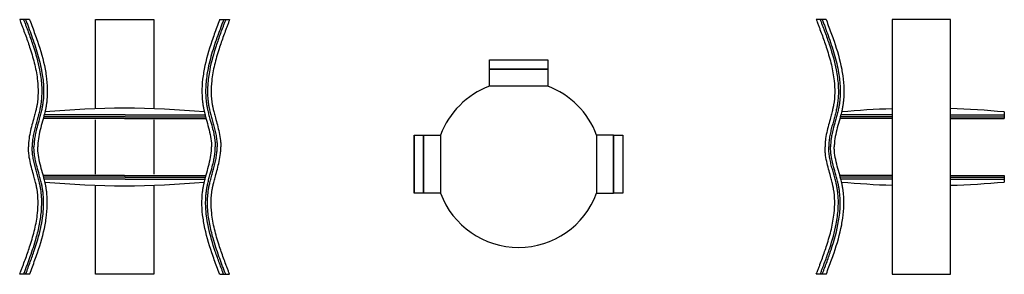
# Model space of a CAD drawing. Units: millimetres. Extents: x 41295 to 43961, y 2469 to 3159.
import ezdxf

# ---------------------------------------------------------------- set-up
doc = ezdxf.new("R2010")
doc.units = ezdxf.units.MM
doc.layers.add('VISTA', color=7, linetype='Continuous')
doc.layers.add('VISTE', color=7, linetype='Continuous')

msp = doc.modelspace()

# ---------------------------------------------------------------- linework, layer by layer
at = {"layer": 'VISTA'}
for p, q in [((43478.2, 3159), (43451.5, 3159)), ((42566.7, 3024.8), (42724.3, 3024.8)), ((41579, 2919), (41579, 2919)), ((43960.5, 2909), (43960.5, 2891)), ((41579, 2891), (41358.7, 2891)), ((41580.3, 2896), (41360, 2896)), ((41580.3, 2901), (41361.4, 2901)), ((41579, 2891), (41799.3, 2891)), ((41580.3, 2901), (41796.7, 2901)), ((41580.3, 2896), (41797.9, 2896)), ((43656.8, 2891), (43515.3, 2891)), ((43656.8, 2896), (43516.6, 2896)), ((43656.8, 2901), (43517.9, 2901)), ((43814.4, 2901), (43960.5, 2901)), ((43814.4, 2896), (43960.5, 2896)), ((43814.4, 2891), (43960.5, 2891)), ((42363.1, 2846.2), (42363.1, 2688.6)), ((42388.1, 2846.2), (42388.1, 2688.6)), ((42902.9, 2846.2), (42902.9, 2688.6)), ((42927.9, 2846.2), (42927.9, 2688.6)), ((41579, 2737), (41358.7, 2737)), ((41580.3, 2732), (41360, 2732)), ((41580.3, 2727), (41361.4, 2727)), ((41579, 2737), (41799.3, 2737)), ((41580.3, 2732), (41797.9, 2732)), ((41580.3, 2727), (41796.7, 2727)), ((43656.8, 2737), (43515.3, 2737)), ((43656.8, 2732), (43516.6, 2732)), ((43656.8, 2727), (43517.9, 2727)), ((43814.4, 2737), (43960.5, 2737)), ((43814.4, 2732), (43960.5, 2732)), ((43814.4, 2727), (43960.5, 2727)), ((43960.5, 2737), (43960.5, 2719)), ((41321.7, 2469), (41294.9, 2469)), ((41837.4, 2469), (41863.1, 2469)), ((43477.2, 2469), (43451.5, 2469))]:
    msp.add_line(p, q, dxfattribs=at)
for points in [[(41500.2, 2919), (41500.2, 3159), (41657.8, 3159), (41657.8, 2919)], [(43656.8, 3159), (43656.8, 2469), (43814.4, 2469), (43814.4, 3159)], [(43814.4, 3159), (43814.4, 3159), (43656.8, 3159), (43656.8, 3159)], [(41500.2, 2740), (41500.2, 2888)], [(41657.8, 2888), (41657.8, 2740)], [(41657.8, 2710.3), (41657.8, 2469), (41500.2, 2469), (41500.2, 2710.3)]]:
    msp.add_lwpolyline(points, dxfattribs=at)
for points in [[(42566.7, 3049.8), (42724.3, 3049.8), (42724.3, 3024.8), (42566.7, 3024.8)], [(42724.3, 3024.8), (42724.3, 2978.6), (42566.7, 2978.6), (42566.7, 3024.8)], [(42363.1, 2846.2), (42388.1, 2846.2), (42388.1, 2688.6), (42363.1, 2688.6)], [(42388.1, 2846.2), (42434.3, 2846.2), (42434.3, 2688.6), (42388.1, 2688.6)], [(42902.9, 2846.2), (42856.7, 2846.2), (42856.7, 2688.6), (42902.9, 2688.6)], [(42902.9, 2846.2), (42927.9, 2846.2), (42927.9, 2688.6), (42902.9, 2688.6)]]:
    msp.add_lwpolyline(points, close=True, dxfattribs=at)
for centre, radius, start, end in [((42645.5, 2767.4), 225.5, 110.4619, 159.5381), ((42645.5, 2767.4), 225.5, 20.4619, 69.5381), ((41579, 586.7), 2332.2, 84.6926, 95.3074), ((43740.2, 487.9), 2431.1, 91.9661, 95.1995), ((43740.2, 487.9), 2431.1, 84.8005, 88.25), ((41579, 5041.2), 2332.2, 264.6926, 275.3074), ((43740.2, 5140.1), 2431.1, 264.8005, 268.0339), ((43740.2, 5140.1), 2431.1, 271.75, 275.1995), ((42645.5, 2767.4), 225.5, 200.4619, 339.5381)]:
    msp.add_arc(centre, radius, start, end, dxfattribs=at)
for points, knots in [([(41294.9, 3159), (41295.8, 3156.7), (41296.6, 3154.5), (41297.5, 3152.2), (41297.7, 3151.5), (41298, 3150.8), (41298.3, 3150.1), (41298.8, 3148.6), (41299.4, 3147.2), (41300.5, 3144.2), (41301.1, 3142.7), (41302.7, 3138.3), (41303.8, 3135.4), (41307.1, 3126.6), (41309.3, 3120.8), (41315.6, 3103.3), (41319.6, 3091.8), (41328, 3065.5), (41332.3, 3050.8), (41339, 3021.7), (41341.6, 3007.4), (41344.3, 2982.2), (41344.9, 2971.3), (41344.5, 2949.7), (41343.5, 2939), (41341.7, 2927.9), (41341.6, 2927.4), (41341.4, 2926.5), (41341.3, 2926), (41341.1, 2925), (41341, 2924.4), (41340.9, 2923.7), (41340.8, 2923.4), (41340.7, 2922.9), (41340.7, 2922.6), (41340.6, 2922), (41340.5, 2921.7), (41340.2, 2920.5), (41340, 2919.4), (41339.4, 2916.5), (41339, 2914.8), (41338.5, 2912.7)], [0.080933, 0.080933, 0.080933, 0.080933, 0.765086, 0.765086, 0.765086, 0.980448, 0.980448, 0.980448, 1.431818, 1.431818, 1.883188, 1.883188, 2.785927, 2.785927, 4.591406, 4.591406, 8.202364, 8.202364, 12.894175, 12.894175, 17.585986, 17.585986, 21.260458, 21.260458, 24.93493, 24.93493, 25.092222, 25.092222, 25.265644, 25.265644, 25.437183, 25.437183, 25.539758, 25.539758, 25.62568, 25.62568, 25.711601, 25.711601, 25.897608, 25.897608, 26.060555, 26.060555, 26.060555, 26.060555]), ([(41305.6, 3159), (41306.1, 3157.7), (41306.6, 3156.4), (41308.1, 3152.3), (41309.2, 3149.5), (41311.3, 3143.8), (41312.4, 3141), (41315.6, 3132.6), (41317.6, 3127), (41323.8, 3110.2), (41327.7, 3099), (41338.5, 3066), (41344.6, 3044.3), (41351.4, 3009.2), (41353.3, 2995.5), (41354.8, 2971.8), (41354.9, 2961.6), (41354.1, 2947.4), (41353.8, 2943.2), (41353.2, 2938.2), (41353.1, 2937.4), (41352.8, 2934.8), (41352.6, 2933.1), (41352.2, 2930.3), (41352, 2929.1), (41351.7, 2927.2), (41351.5, 2926.3), (41351.3, 2925), (41351.2, 2924.6), (41351.1, 2923.7), (41351, 2923.3), (41350.9, 2922.6), (41350.8, 2922.4), (41350.7, 2921.8), (41350.7, 2921.5), (41350.5, 2920.9), (41350.5, 2920.6), (41350.2, 2919.4), (41350, 2918.4), (41349.4, 2915.5), (41349, 2913.6), (41348.3, 2910.8), (41348.3, 2910.7), (41348.3, 2910.5)], [0.440664, 0.440664, 0.440664, 0.440664, 0.831836, 0.831836, 1.694665, 1.694665, 2.557493, 2.557493, 4.283151, 4.283151, 7.734466, 7.734466, 14.543688, 14.543688, 18.916686, 18.916686, 22.21272, 22.21272, 23.577091, 23.577091, 23.856876, 23.856876, 24.416446, 24.416446, 24.78813, 24.78813, 25.063309, 25.063309, 25.20921, 25.20921, 25.344991, 25.344991, 25.433323, 25.433323, 25.534579, 25.534579, 25.635836, 25.635836, 25.84176, 25.84176, 26.047683, 26.047683, 26.060555, 26.060555, 26.060555, 26.060555]), ([(41311, 3159), (41311.4, 3157.7), (41311.9, 3156.4), (41313.1, 3153.2), (41313.8, 3151.4), (41316, 3145.7), (41317.4, 3142), (41321.5, 3130.9), (41324.2, 3123.7), (41332.9, 3099.3), (41338.6, 3082.3), (41348.4, 3048.5), (41352.4, 3031.7), (41357.5, 3001.6), (41359, 2988.3), (41360, 2961.8), (41359.6, 2948.6), (41357.8, 2934.7), (41357.7, 2933.9), (41357.4, 2931.7), (41357.2, 2930.2), (41356.8, 2927.7), (41356.7, 2926.8), (41356.4, 2925.2), (41356.3, 2924.4), (41356.1, 2923.2), (41356, 2922.8), (41355.8, 2922), (41355.8, 2921.6), (41355.6, 2920.9), (41355.6, 2920.6), (41355.4, 2919.9), (41355.4, 2919.5), (41355.1, 2918.1), (41354.8, 2917), (41354.1, 2913.7), (41353.7, 2911.8), (41353.1, 2909.4)], [0.620508, 0.620508, 0.620508, 0.620508, 1.013028, 1.013028, 1.585391, 1.585391, 2.730119, 2.730119, 4.969934, 4.969934, 10.22233, 10.22233, 15.474725, 15.474725, 19.689856, 19.689856, 23.904986, 23.904986, 24.147864, 24.147864, 24.633621, 24.633621, 24.925991, 24.925991, 25.165461, 25.165461, 25.303481, 25.303481, 25.424649, 25.424649, 25.536442, 25.536442, 25.648235, 25.648235, 25.87182, 25.87182, 26.060555, 26.060555, 26.060555, 26.060555]), ([(41321.7, 3159), (41321.8, 3158.6), (41321.9, 3158.3), (41322, 3158), (41322.1, 3157.9), (41322.1, 3157.8), (41322.1, 3157.7), (41322.1, 3157.7), (41322.1, 3157.7), (41322.2, 3157.7), (41324.5, 3151.3), (41326.9, 3145), (41334, 3126), (41338.6, 3113.4), (41351.4, 3075.5), (41358.7, 3050.3), (41364.8, 3019), (41365.8, 3012.9), (41368.4, 2994.6), (41369.4, 2982.4), (41369.7, 2966.7), (41369.7, 2963), (41369.5, 2952.2), (41369.1, 2944.9), (41368.1, 2936.1), (41367.9, 2934.4), (41367.3, 2929.5), (41366.8, 2926.3), (41366, 2922.1), (41365.9, 2921.2), (41365.5, 2919.5), (41365.4, 2918.8), (41365.1, 2917.2), (41364.9, 2916.3), (41364.2, 2913.2), (41363.7, 2910.8), (41362.9, 2907.2)], [0.980448, 0.980448, 0.980448, 0.980448, 1.078272, 1.078272, 1.078272, 1.112331, 1.112331, 1.112331, 1.114326, 1.114326, 1.114326, 3.042799, 3.042799, 6.899747, 6.899747, 14.613642, 14.613642, 16.479919, 16.479919, 20.212475, 20.212475, 21.324824, 21.324824, 23.549521, 23.549521, 24.050215, 24.050215, 25.051604, 25.051604, 25.338775, 25.338775, 25.559605, 25.559605, 25.780435, 25.780435, 26.060555, 26.060555, 26.060555, 26.060555]), ([(41836.4, 3159), (41836.3, 3158.6), (41836.1, 3158.3), (41836, 3158), (41836, 3157.9), (41835.9, 3157.8), (41835.9, 3157.7), (41835.9, 3157.7), (41835.9, 3157.7), (41835.9, 3157.7), (41833.5, 3151.3), (41831.1, 3145), (41824.1, 3126), (41819.5, 3113.4), (41806.7, 3075.5), (41799.3, 3050.3), (41793.3, 3019), (41792.3, 3012.9), (41789.7, 2994.6), (41788.6, 2982.4), (41788.3, 2966.7), (41788.3, 2963), (41788.5, 2952.2), (41789, 2944.9), (41790, 2936.1), (41790.2, 2934.4), (41790.8, 2929.5), (41791.3, 2926.3), (41792, 2922.1), (41792.2, 2921.2), (41792.5, 2919.5), (41792.6, 2918.8), (41792.9, 2917.2), (41793.1, 2916.3), (41793.8, 2913.2), (41794.3, 2910.8), (41795.2, 2907.2)], [0.980448, 0.980448, 0.980448, 0.980448, 1.078272, 1.078272, 1.078272, 1.112331, 1.112331, 1.112331, 1.114326, 1.114326, 1.114326, 3.042799, 3.042799, 6.899747, 6.899747, 14.613642, 14.613642, 16.479919, 16.479919, 20.212475, 20.212475, 21.324824, 21.324824, 23.549521, 23.549521, 24.050215, 24.050215, 25.051604, 25.051604, 25.338775, 25.338775, 25.559605, 25.559605, 25.780435, 25.780435, 26.060555, 26.060555, 26.060555, 26.060555]), ([(41847.1, 3159), (41846.6, 3157.7), (41846.1, 3156.4), (41844.9, 3153.2), (41844.2, 3151.4), (41842.1, 3145.7), (41840.7, 3142), (41836.5, 3130.9), (41833.8, 3123.7), (41825.1, 3099.3), (41819.4, 3082.3), (41809.7, 3048.5), (41805.6, 3031.7), (41800.5, 3001.6), (41799, 2988.3), (41798, 2961.8), (41798.5, 2948.6), (41800.2, 2934.7), (41800.3, 2933.9), (41800.6, 2931.7), (41800.8, 2930.2), (41801.2, 2927.7), (41801.4, 2926.8), (41801.6, 2925.2), (41801.8, 2924.4), (41802, 2923.2), (41802.1, 2922.8), (41802.2, 2922), (41802.3, 2921.6), (41802.4, 2920.9), (41802.5, 2920.6), (41802.6, 2919.9), (41802.7, 2919.5), (41803, 2918.1), (41803.2, 2917), (41803.9, 2913.8), (41804.4, 2911.9), (41804.9, 2909.4)], [0.620508, 0.620508, 0.620508, 0.620508, 1.013027, 1.013027, 1.585389, 1.585389, 2.730114, 2.730114, 4.969952, 4.969952, 10.222365, 10.222365, 15.474778, 15.474778, 19.689852, 19.689852, 23.904925, 23.904925, 24.14781, 24.14781, 24.63358, 24.63358, 24.92595, 24.92595, 25.165428, 25.165428, 25.303467, 25.303467, 25.425602, 25.425602, 25.536618, 25.536618, 25.647633, 25.647633, 25.869663, 25.869663, 26.060555, 26.060555, 26.060555, 26.060555]), ([(41852.4, 3159), (41851.9, 3157.7), (41851.5, 3156.4), (41849.9, 3152.3), (41848.8, 3149.5), (41846.7, 3143.8), (41845.6, 3141), (41842.5, 3132.6), (41840.4, 3127), (41834.3, 3110.2), (41830.4, 3099), (41819.6, 3066), (41813.5, 3044.3), (41806.6, 3009.2), (41804.8, 2995.5), (41803.2, 2971.8), (41803.1, 2961.6), (41803.9, 2947.4), (41804.3, 2943.2), (41804.8, 2938.2), (41804.9, 2937.3), (41805.2, 2934.8), (41805.5, 2933.1), (41805.9, 2930.3), (41806, 2929.1), (41806.4, 2927.2), (41806.5, 2926.3), (41806.7, 2925), (41806.8, 2924.6), (41807, 2923.7), (41807, 2923.3), (41807.2, 2922.6), (41807.2, 2922.4), (41807.3, 2921.8), (41807.4, 2921.5), (41807.5, 2920.9), (41807.6, 2920.6), (41807.8, 2919.4), (41808, 2918.4), (41808.7, 2915.5), (41809.1, 2913.6), (41809.7, 2910.9), (41809.7, 2910.7), (41809.8, 2910.5)], [0.440664, 0.440664, 0.440664, 0.440664, 0.831836, 0.831836, 1.694659, 1.694659, 2.557483, 2.557483, 4.283129, 4.283129, 7.734423, 7.734423, 14.543613, 14.543613, 18.916638, 18.916638, 22.212686, 22.212686, 23.578321, 23.578321, 23.857969, 23.857969, 24.417265, 24.417265, 24.788051, 24.788051, 25.066467, 25.066467, 25.21255, 25.21255, 25.345507, 25.345507, 25.432944, 25.432944, 25.535078, 25.535078, 25.637212, 25.637212, 25.84148, 25.84148, 26.045748, 26.045748, 26.060555, 26.060555, 26.060555, 26.060555]), ([(41863.1, 3159), (41862.3, 3156.7), (41861.4, 3154.5), (41860.6, 3152.2), (41860.3, 3151.5), (41860, 3150.8), (41859.8, 3150.1), (41859.2, 3148.6), (41858.6, 3147.2), (41857.5, 3144.2), (41857, 3142.7), (41855.3, 3138.3), (41854.2, 3135.4), (41850.9, 3126.6), (41848.8, 3120.8), (41842.5, 3103.3), (41838.5, 3091.8), (41830, 3065.5), (41825.8, 3050.8), (41819, 3021.7), (41816.4, 3007.4), (41813.7, 2982.2), (41813.2, 2971.3), (41813.6, 2949.7), (41814.5, 2939), (41816.4, 2927.9), (41816.5, 2927.4), (41816.6, 2926.5), (41816.7, 2926), (41816.9, 2925), (41817, 2924.4), (41817.2, 2923.7), (41817.2, 2923.4), (41817.3, 2922.9), (41817.4, 2922.6), (41817.5, 2922), (41817.6, 2921.7), (41817.8, 2920.5), (41818.1, 2919.4), (41818.7, 2916.5), (41819.1, 2914.8), (41819.5, 2912.7)], [0.080933, 0.080933, 0.080933, 0.080933, 0.765086, 0.765086, 0.765086, 0.980448, 0.980448, 0.980448, 1.431818, 1.431818, 1.883187, 1.883187, 2.785926, 2.785926, 4.591404, 4.591404, 8.20236, 8.20236, 12.894172, 12.894172, 17.585984, 17.585984, 21.260456, 21.260456, 24.934928, 24.934928, 25.09222, 25.09222, 25.265641, 25.265641, 25.43719, 25.43719, 25.539751, 25.539751, 25.625693, 25.625693, 25.711635, 25.711635, 25.897649, 25.897649, 26.060555, 26.060555, 26.060555, 26.060555]), ([(43451.5, 3159), (43452.4, 3156.7), (43453.2, 3154.5), (43454.1, 3152.2), (43454.3, 3151.5), (43454.6, 3150.8), (43454.9, 3150.1), (43455.4, 3148.6), (43456, 3147.2), (43457.1, 3144.2), (43457.7, 3142.7), (43459.3, 3138.3), (43460.4, 3135.4), (43463.7, 3126.6), (43465.9, 3120.8), (43472.2, 3103.3), (43476.2, 3091.8), (43484.6, 3065.5), (43488.9, 3050.8), (43495.6, 3021.7), (43498.2, 3007.4), (43500.9, 2982.2), (43501.5, 2971.3), (43501.1, 2949.7), (43500.1, 2939), (43498.3, 2927.9), (43498.2, 2927.4), (43498, 2926.5), (43497.9, 2926), (43497.7, 2925), (43497.6, 2924.4), (43497.5, 2923.7), (43497.4, 2923.4), (43497.3, 2922.9), (43497.3, 2922.6), (43497.2, 2922), (43497.1, 2921.7), (43496.8, 2920.5), (43496.6, 2919.4), (43495.9, 2916.5), (43495.6, 2914.8), (43495.1, 2912.7)], [0.080933, 0.080933, 0.080933, 0.080933, 0.765086, 0.765086, 0.765086, 0.980448, 0.980448, 0.980448, 1.431818, 1.431818, 1.883188, 1.883188, 2.785927, 2.785927, 4.591406, 4.591406, 8.202364, 8.202364, 12.894175, 12.894175, 17.585986, 17.585986, 21.260458, 21.260458, 24.93493, 24.93493, 25.092222, 25.092222, 25.265644, 25.265644, 25.437183, 25.437183, 25.539758, 25.539758, 25.62568, 25.62568, 25.711601, 25.711601, 25.897609, 25.897609, 26.060555, 26.060555, 26.060555, 26.060555]), ([(43462.2, 3159), (43462.7, 3157.7), (43463.2, 3156.4), (43464.7, 3152.3), (43465.8, 3149.5), (43467.9, 3143.8), (43469, 3141), (43472.2, 3132.6), (43474.2, 3127), (43480.4, 3110.2), (43484.3, 3099), (43495.1, 3066), (43501.2, 3044.3), (43508, 3009.2), (43509.9, 2995.5), (43511.4, 2971.8), (43511.5, 2961.6), (43510.7, 2947.4), (43510.4, 2943.2), (43509.8, 2938.2), (43509.7, 2937.4), (43509.4, 2934.8), (43509.2, 2933.1), (43508.8, 2930.3), (43508.6, 2929.1), (43508.3, 2927.2), (43508.1, 2926.3), (43507.9, 2925), (43507.8, 2924.6), (43507.7, 2923.7), (43507.6, 2923.3), (43507.5, 2922.6), (43507.4, 2922.4), (43507.3, 2921.8), (43507.3, 2921.5), (43507.1, 2920.9), (43507.1, 2920.6), (43506.8, 2919.4), (43506.6, 2918.4), (43506, 2915.5), (43505.6, 2913.6), (43504.9, 2910.8), (43504.9, 2910.7), (43504.9, 2910.5)], [0.440664, 0.440664, 0.440664, 0.440664, 0.831836, 0.831836, 1.694665, 1.694665, 2.557493, 2.557493, 4.283151, 4.283151, 7.734466, 7.734466, 14.543688, 14.543688, 18.916686, 18.916686, 22.21272, 22.21272, 23.577085, 23.577085, 23.856871, 23.856871, 24.416442, 24.416442, 24.788131, 24.788131, 25.063293, 25.063293, 25.209193, 25.209193, 25.344989, 25.344989, 25.433326, 25.433326, 25.534576, 25.534576, 25.635827, 25.635827, 25.841551, 25.841551, 26.047275, 26.047275, 26.060555, 26.060555, 26.060555, 26.060555]), ([(43467.6, 3159), (43468, 3157.7), (43468.5, 3156.4), (43469.7, 3153.2), (43470.4, 3151.4), (43472.6, 3145.7), (43474, 3142), (43478.1, 3130.9), (43480.8, 3123.7), (43489.5, 3099.3), (43495.2, 3082.3), (43505, 3048.5), (43509, 3031.7), (43514.1, 3001.6), (43515.6, 2988.3), (43516.6, 2961.8), (43516.2, 2948.6), (43514.4, 2934.7), (43514.3, 2933.9), (43514, 2931.7), (43513.8, 2930.2), (43513.4, 2927.7), (43513.3, 2926.8), (43513, 2925.2), (43512.9, 2924.4), (43512.7, 2923.2), (43512.6, 2922.8), (43512.4, 2922), (43512.4, 2921.6), (43512.2, 2920.9), (43512.2, 2920.6), (43512, 2919.9), (43512, 2919.5), (43511.7, 2918.1), (43511.4, 2917), (43510.7, 2913.7), (43510.3, 2911.8), (43509.7, 2909.4)], [0.620508, 0.620508, 0.620508, 0.620508, 1.013028, 1.013028, 1.585391, 1.585391, 2.730119, 2.730119, 4.969934, 4.969934, 10.222329, 10.222329, 15.474725, 15.474725, 19.689855, 19.689855, 23.904986, 23.904986, 24.147864, 24.147864, 24.63362, 24.63362, 24.925991, 24.925991, 25.165461, 25.165461, 25.303481, 25.303481, 25.424644, 25.424644, 25.536439, 25.536439, 25.648235, 25.648235, 25.871825, 25.871825, 26.060555, 26.060555, 26.060555, 26.060555]), ([(43478.2, 3159), (43478.4, 3158.6), (43478.5, 3158.3), (43478.6, 3158), (43478.7, 3157.9), (43478.7, 3157.8), (43478.7, 3157.7), (43478.7, 3157.7), (43478.7, 3157.7), (43478.7, 3157.7), (43481.1, 3151.3), (43483.5, 3145), (43490.6, 3126), (43495.2, 3113.4), (43508, 3075.5), (43515.3, 3050.3), (43521.4, 3019), (43522.4, 3012.9), (43525, 2994.6), (43526, 2982.4), (43526.3, 2966.7), (43526.3, 2963), (43526.1, 2952.2), (43525.6, 2944.9), (43524.7, 2936.1), (43524.5, 2934.4), (43523.8, 2929.5), (43523.4, 2926.3), (43522.6, 2922.1), (43522.5, 2921.2), (43522.1, 2919.5), (43522, 2918.8), (43521.7, 2917.2), (43521.5, 2916.3), (43520.8, 2913.2), (43520.3, 2910.8), (43519.5, 2907.2)], [0.980448, 0.980448, 0.980448, 0.980448, 1.078272, 1.078272, 1.078272, 1.112331, 1.112331, 1.112331, 1.114326, 1.114326, 1.114326, 3.042799, 3.042799, 6.899747, 6.899747, 14.613642, 14.613642, 16.479919, 16.479919, 20.212475, 20.212475, 21.324824, 21.324824, 23.549521, 23.549521, 24.050215, 24.050215, 25.051604, 25.051604, 25.338775, 25.338775, 25.559605, 25.559605, 25.780435, 25.780435, 26.060555, 26.060555, 26.060555, 26.060555]), ([(41338.6, 2913), (41338.1, 2910.9), (41337.5, 2908.7), (41335.8, 2902.1), (41334.6, 2897.6), (41331.6, 2886.8), (41329.8, 2880.3), (41326.2, 2866.9), (41324.5, 2860.1), (41321.5, 2846), (41320.3, 2838.7), (41319.4, 2829.9), (41319.2, 2828.5), (41319, 2826.2), (41319, 2825.3), (41318.9, 2823.6), (41318.8, 2822.7), (41318.7, 2820), (41318.6, 2818.2), (41318.6, 2815.6), (41318.6, 2814.8), (41318.6, 2814)], [26.673174, 26.673174, 26.673174, 26.673174, 27.382763, 27.382763, 28.801941, 28.801941, 30.766156, 30.766156, 32.73037, 32.73037, 34.694584, 34.694584, 35.05554, 35.05554, 35.282693, 35.282693, 35.509846, 35.509846, 35.964152, 35.964152, 36.17477, 36.17477, 36.17477, 36.17477]), ([(41348.3, 2910.7), (41347.8, 2908.5), (41347.2, 2906.3), (41345.5, 2899.7), (41344.3, 2895.3), (41341.8, 2886.3), (41340.6, 2881.7), (41338, 2872.5), (41336.8, 2867.8), (41334.4, 2858.4), (41333.3, 2853.6), (41331.4, 2843.9), (41330.5, 2839), (41329.6, 2831.8), (41329.4, 2829.6), (41329, 2825.6), (41328.9, 2823.9), (41328.7, 2820.5), (41328.6, 2818.8), (41328.6, 2816), (41328.6, 2815), (41328.6, 2814)], [26.673174, 26.673174, 26.673174, 26.673174, 27.369972, 27.369972, 28.763568, 28.763568, 30.157164, 30.157164, 31.55076, 31.55076, 32.944355, 32.944355, 34.337951, 34.337951, 34.95653, 34.95653, 35.426844, 35.426844, 35.897159, 35.897159, 36.17477, 36.17477, 36.17477, 36.17477]), ([(41353.2, 2909.5), (41352.6, 2907.3), (41352.1, 2905.1), (41350.4, 2898.5), (41349.2, 2894.1), (41345.9, 2882.3), (41343.9, 2875), (41340.4, 2861.9), (41339, 2856.2), (41336.9, 2846), (41336.1, 2841.6), (41334.9, 2834), (41334.5, 2830.9), (41334, 2825.4), (41333.8, 2823.1), (41333.6, 2818.5), (41333.6, 2816.2), (41333.6, 2814)], [26.673174, 26.673174, 26.673174, 26.673174, 27.365455, 27.365455, 28.750017, 28.750017, 30.983748, 30.983748, 32.687068, 32.687068, 33.972596, 33.972596, 34.873526, 34.873526, 35.54167, 35.54167, 36.17477, 36.17477, 36.17477, 36.17477]), ([(41362.9, 2907.2), (41362, 2903.3), (41361, 2899.4), (41357.8, 2887.6), (41355.6, 2879.7), (41349.1, 2856.2), (41345.3, 2840.4), (41343.7, 2821), (41343.6, 2817.5), (41343.6, 2814)], [26.673174, 26.673174, 26.673174, 26.673174, 27.877015, 27.877015, 30.284696, 30.284696, 35.100058, 35.100058, 36.17477, 36.17477, 36.17477, 36.17477]), ([(41795.2, 2907.2), (41796.1, 2903.3), (41797.1, 2899.4), (41800.2, 2887.6), (41802.5, 2879.7), (41808.9, 2856.2), (41812.8, 2840.4), (41814.3, 2821), (41814.5, 2817.5), (41814.5, 2814)], [26.673174, 26.673174, 26.673174, 26.673174, 27.877015, 27.877015, 30.284696, 30.284696, 35.100058, 35.100058, 36.17477, 36.17477, 36.17477, 36.17477]), ([(41804.9, 2909.5), (41805.4, 2907.3), (41805.9, 2905.1), (41807.6, 2898.5), (41808.9, 2894.1), (41812.1, 2882.3), (41814.2, 2875), (41817.6, 2861.9), (41819, 2856.2), (41821.2, 2846), (41822, 2841.6), (41823.1, 2834), (41823.5, 2830.9), (41824, 2825.4), (41824.2, 2823.1), (41824.4, 2818.5), (41824.5, 2816.2), (41824.5, 2814)], [26.673174, 26.673174, 26.673174, 26.673174, 27.365455, 27.365455, 28.750017, 28.750017, 30.983747, 30.983747, 32.687068, 32.687068, 33.972596, 33.972596, 34.873525, 34.873525, 35.54167, 35.54167, 36.17477, 36.17477, 36.17477, 36.17477]), ([(41809.7, 2910.7), (41810.3, 2908.5), (41810.8, 2906.3), (41812.5, 2899.7), (41813.7, 2895.3), (41816.2, 2886.3), (41817.5, 2881.7), (41820, 2872.5), (41821.3, 2867.8), (41823.6, 2858.4), (41824.7, 2853.6), (41826.7, 2843.9), (41827.5, 2839), (41828.4, 2831.8), (41828.7, 2829.6), (41829, 2825.6), (41829.2, 2823.9), (41829.4, 2820.5), (41829.4, 2818.8), (41829.5, 2816), (41829.5, 2815), (41829.5, 2814)], [26.673174, 26.673174, 26.673174, 26.673174, 27.369972, 27.369972, 28.763568, 28.763568, 30.157164, 30.157164, 31.55076, 31.55076, 32.944355, 32.944355, 34.337951, 34.337951, 34.95653, 34.95653, 35.426844, 35.426844, 35.897158, 35.897158, 36.17477, 36.17477, 36.17477, 36.17477]), ([(41819.5, 2913), (41820, 2910.9), (41820.5, 2908.7), (41822.2, 2902.1), (41823.4, 2897.6), (41826.5, 2886.8), (41828.3, 2880.3), (41831.8, 2866.9), (41833.6, 2860.1), (41836.5, 2846), (41837.7, 2838.7), (41838.7, 2829.9), (41838.8, 2828.5), (41839, 2826.2), (41839.1, 2825.3), (41839.2, 2823.6), (41839.2, 2822.7), (41839.4, 2820), (41839.4, 2818.2), (41839.5, 2815.6), (41839.5, 2814.8), (41839.5, 2814)], [26.673174, 26.673174, 26.673174, 26.673174, 27.382763, 27.382763, 28.801941, 28.801941, 30.766156, 30.766156, 32.73037, 32.73037, 34.694584, 34.694584, 35.05554, 35.05554, 35.282693, 35.282693, 35.509846, 35.509846, 35.964152, 35.964152, 36.17477, 36.17477, 36.17477, 36.17477]), ([(43495.2, 2913), (43494.7, 2910.9), (43494.1, 2908.7), (43492.4, 2902.1), (43491.2, 2897.6), (43488.2, 2886.8), (43486.4, 2880.3), (43482.8, 2866.9), (43481.1, 2860.1), (43478.1, 2846), (43476.9, 2838.7), (43476, 2829.9), (43475.8, 2828.5), (43475.6, 2826.2), (43475.6, 2825.3), (43475.4, 2823.6), (43475.4, 2822.7), (43475.3, 2820), (43475.2, 2818.2), (43475.2, 2815.6), (43475.2, 2814.8), (43475.2, 2814)], [26.673174, 26.673174, 26.673174, 26.673174, 27.382763, 27.382763, 28.801941, 28.801941, 30.766156, 30.766156, 32.73037, 32.73037, 34.694584, 34.694584, 35.05554, 35.05554, 35.282693, 35.282693, 35.509846, 35.509846, 35.964152, 35.964152, 36.17477, 36.17477, 36.17477, 36.17477]), ([(43504.9, 2910.7), (43504.4, 2908.5), (43503.8, 2906.3), (43502.1, 2899.7), (43500.9, 2895.3), (43498.4, 2886.3), (43497.2, 2881.7), (43494.6, 2872.5), (43493.4, 2867.8), (43491, 2858.4), (43489.9, 2853.6), (43488, 2843.9), (43487.1, 2839), (43486.2, 2831.8), (43486, 2829.6), (43485.6, 2825.6), (43485.5, 2823.9), (43485.3, 2820.5), (43485.2, 2818.8), (43485.2, 2816), (43485.2, 2815), (43485.2, 2814)], [26.673174, 26.673174, 26.673174, 26.673174, 27.369972, 27.369972, 28.763568, 28.763568, 30.157164, 30.157164, 31.55076, 31.55076, 32.944355, 32.944355, 34.337951, 34.337951, 34.956529, 34.956529, 35.426844, 35.426844, 35.897159, 35.897159, 36.17477, 36.17477, 36.17477, 36.17477]), ([(43509.8, 2909.5), (43509.2, 2907.3), (43508.7, 2905.1), (43507, 2898.5), (43505.8, 2894.1), (43502.5, 2882.3), (43500.4, 2875), (43497, 2861.9), (43495.6, 2856.2), (43493.5, 2846), (43492.7, 2841.6), (43491.5, 2834), (43491.1, 2830.9), (43490.6, 2825.4), (43490.4, 2823.1), (43490.2, 2818.5), (43490.2, 2816.2), (43490.2, 2814)], [26.673174, 26.673174, 26.673174, 26.673174, 27.365455, 27.365455, 28.750017, 28.750017, 30.983747, 30.983747, 32.687068, 32.687068, 33.972596, 33.972596, 34.873526, 34.873526, 35.54167, 35.54167, 36.17477, 36.17477, 36.17477, 36.17477]), ([(43519.5, 2907.2), (43518.6, 2903.3), (43517.5, 2899.4), (43514.4, 2887.6), (43512.2, 2879.7), (43505.7, 2856.2), (43501.9, 2840.4), (43500.3, 2821), (43500.2, 2817.5), (43500.2, 2814)], [26.673174, 26.673174, 26.673174, 26.673174, 27.877015, 27.877015, 30.284696, 30.284696, 35.100058, 35.100058, 36.17477, 36.17477, 36.17477, 36.17477]), ([(41338.6, 2714.9), (41338.1, 2717.1), (41337.5, 2719.3), (41335.8, 2725.8), (41334.6, 2730.3), (41331.6, 2741.2), (41329.8, 2747.7), (41326.2, 2761), (41324.5, 2767.9), (41321.5, 2782), (41320.3, 2789.2), (41319.4, 2798.1), (41319.2, 2799.5), (41319, 2801.7), (41319, 2802.6), (41318.9, 2804.4), (41318.8, 2805.3), (41318.7, 2807.9), (41318.6, 2809.7), (41318.6, 2812.3), (41318.6, 2813.1), (41318.6, 2814)], [26.673174, 26.673174, 26.673174, 26.673174, 27.382763, 27.382763, 28.801941, 28.801941, 30.766156, 30.766156, 32.73037, 32.73037, 34.694584, 34.694584, 35.05554, 35.05554, 35.282693, 35.282693, 35.509846, 35.509846, 35.964152, 35.964152, 36.17477, 36.17477, 36.17477, 36.17477]), ([(41348.3, 2717.3), (41347.8, 2719.4), (41347.2, 2721.6), (41345.5, 2728.2), (41344.3, 2732.7), (41341.8, 2741.7), (41340.6, 2746.2), (41338, 2755.5), (41336.8, 2760.1), (41334.4, 2769.6), (41333.3, 2774.4), (41331.4, 2784.1), (41330.5, 2789), (41329.6, 2796.2), (41329.4, 2798.4), (41329, 2802.3), (41328.9, 2804), (41328.7, 2807.5), (41328.6, 2809.2), (41328.6, 2811.9), (41328.6, 2812.9), (41328.6, 2814)], [26.673174, 26.673174, 26.673174, 26.673174, 27.369972, 27.369972, 28.763568, 28.763568, 30.157164, 30.157164, 31.55076, 31.55076, 32.944355, 32.944355, 34.337951, 34.337951, 34.95653, 34.95653, 35.426844, 35.426844, 35.897159, 35.897159, 36.17477, 36.17477, 36.17477, 36.17477]), ([(41353.2, 2718.4), (41352.6, 2720.6), (41352.1, 2722.8), (41350.4, 2729.4), (41349.2, 2733.9), (41345.9, 2745.6), (41343.9, 2752.9), (41340.4, 2766), (41339, 2771.8), (41336.9, 2781.9), (41336.1, 2786.3), (41334.9, 2793.9), (41334.5, 2797), (41334, 2802.5), (41333.8, 2804.9), (41333.6, 2809.5), (41333.6, 2811.7), (41333.6, 2814)], [26.673174, 26.673174, 26.673174, 26.673174, 27.365455, 27.365455, 28.750017, 28.750017, 30.983748, 30.983748, 32.687068, 32.687068, 33.972596, 33.972596, 34.873526, 34.873526, 35.54167, 35.54167, 36.17477, 36.17477, 36.17477, 36.17477]), ([(41362.9, 2720.7), (41362, 2724.7), (41361, 2728.6), (41357.8, 2740.3), (41355.6, 2748.2), (41349.1, 2771.8), (41345.3, 2787.5), (41343.7, 2806.9), (41343.6, 2810.4), (41343.6, 2814)], [26.673174, 26.673174, 26.673174, 26.673174, 27.877015, 27.877015, 30.284696, 30.284696, 35.100058, 35.100058, 36.17477, 36.17477, 36.17477, 36.17477]), ([(41795.2, 2720.7), (41796.1, 2724.7), (41797.1, 2728.6), (41800.2, 2740.3), (41802.5, 2748.2), (41808.9, 2771.8), (41812.8, 2787.5), (41814.3, 2806.9), (41814.5, 2810.4), (41814.5, 2814)], [26.673174, 26.673174, 26.673174, 26.673174, 27.877015, 27.877015, 30.284696, 30.284696, 35.100058, 35.100058, 36.17477, 36.17477, 36.17477, 36.17477]), ([(41804.9, 2718.4), (41805.4, 2720.6), (41805.9, 2722.8), (41807.6, 2729.4), (41808.9, 2733.9), (41812.1, 2745.6), (41814.2, 2752.9), (41817.6, 2766), (41819, 2771.8), (41821.2, 2781.9), (41822, 2786.3), (41823.1, 2793.9), (41823.5, 2797), (41824, 2802.5), (41824.2, 2804.9), (41824.4, 2809.5), (41824.5, 2811.7), (41824.5, 2814)], [26.673174, 26.673174, 26.673174, 26.673174, 27.365455, 27.365455, 28.750017, 28.750017, 30.983747, 30.983747, 32.687068, 32.687068, 33.972596, 33.972596, 34.873525, 34.873525, 35.54167, 35.54167, 36.17477, 36.17477, 36.17477, 36.17477]), ([(41809.7, 2717.3), (41810.3, 2719.4), (41810.8, 2721.6), (41812.5, 2728.2), (41813.7, 2732.7), (41816.2, 2741.7), (41817.5, 2746.2), (41820, 2755.5), (41821.3, 2760.1), (41823.6, 2769.6), (41824.7, 2774.4), (41826.7, 2784.1), (41827.5, 2789), (41828.4, 2796.2), (41828.7, 2798.4), (41829, 2802.3), (41829.2, 2804), (41829.4, 2807.5), (41829.4, 2809.2), (41829.5, 2811.9), (41829.5, 2812.9), (41829.5, 2814)], [26.673174, 26.673174, 26.673174, 26.673174, 27.369972, 27.369972, 28.763568, 28.763568, 30.157164, 30.157164, 31.55076, 31.55076, 32.944355, 32.944355, 34.337951, 34.337951, 34.95653, 34.95653, 35.426844, 35.426844, 35.897158, 35.897158, 36.17477, 36.17477, 36.17477, 36.17477]), ([(41819.5, 2714.9), (41820, 2717.1), (41820.5, 2719.3), (41822.2, 2725.8), (41823.4, 2730.3), (41826.5, 2741.2), (41828.3, 2747.7), (41831.8, 2761), (41833.6, 2767.9), (41836.5, 2782), (41837.7, 2789.2), (41838.7, 2798.1), (41838.8, 2799.5), (41839, 2801.7), (41839.1, 2802.6), (41839.2, 2804.4), (41839.2, 2805.3), (41839.4, 2807.9), (41839.4, 2809.7), (41839.5, 2812.3), (41839.5, 2813.1), (41839.5, 2814)], [26.673174, 26.673174, 26.673174, 26.673174, 27.382763, 27.382763, 28.801941, 28.801941, 30.766156, 30.766156, 32.73037, 32.73037, 34.694584, 34.694584, 35.05554, 35.05554, 35.282693, 35.282693, 35.509846, 35.509846, 35.964152, 35.964152, 36.17477, 36.17477, 36.17477, 36.17477]), ([(43495.2, 2714.9), (43494.7, 2717.1), (43494.1, 2719.3), (43492.4, 2725.8), (43491.2, 2730.3), (43488.2, 2741.2), (43486.4, 2747.7), (43482.8, 2761), (43481.1, 2767.9), (43478.1, 2782), (43476.9, 2789.2), (43476, 2798.1), (43475.8, 2799.5), (43475.6, 2801.7), (43475.6, 2802.6), (43475.4, 2804.4), (43475.4, 2805.3), (43475.3, 2807.9), (43475.2, 2809.7), (43475.2, 2812.3), (43475.2, 2813.1), (43475.2, 2814)], [26.673174, 26.673174, 26.673174, 26.673174, 27.382763, 27.382763, 28.801941, 28.801941, 30.766156, 30.766156, 32.73037, 32.73037, 34.694584, 34.694584, 35.05554, 35.05554, 35.282693, 35.282693, 35.509846, 35.509846, 35.964152, 35.964152, 36.17477, 36.17477, 36.17477, 36.17477]), ([(43504.9, 2717.3), (43504.4, 2719.4), (43503.8, 2721.6), (43502.1, 2728.2), (43500.9, 2732.7), (43498.4, 2741.7), (43497.2, 2746.2), (43494.6, 2755.5), (43493.4, 2760.1), (43491, 2769.6), (43489.9, 2774.4), (43488, 2784.1), (43487.1, 2789), (43486.2, 2796.2), (43486, 2798.4), (43485.6, 2802.3), (43485.5, 2804), (43485.3, 2807.5), (43485.2, 2809.2), (43485.2, 2811.9), (43485.2, 2812.9), (43485.2, 2814)], [26.673174, 26.673174, 26.673174, 26.673174, 27.369972, 27.369972, 28.763568, 28.763568, 30.157164, 30.157164, 31.55076, 31.55076, 32.944355, 32.944355, 34.337951, 34.337951, 34.95653, 34.95653, 35.426844, 35.426844, 35.897159, 35.897159, 36.17477, 36.17477, 36.17477, 36.17477]), ([(43509.8, 2718.4), (43509.2, 2720.6), (43508.7, 2722.8), (43507, 2729.4), (43505.8, 2733.9), (43502.5, 2745.6), (43500.4, 2752.9), (43497, 2766), (43495.6, 2771.8), (43493.5, 2781.9), (43492.7, 2786.3), (43491.5, 2793.9), (43491.1, 2797), (43490.6, 2802.5), (43490.4, 2804.9), (43490.2, 2809.5), (43490.2, 2811.7), (43490.2, 2814)], [26.673174, 26.673174, 26.673174, 26.673174, 27.365455, 27.365455, 28.750017, 28.750017, 30.983747, 30.983747, 32.687068, 32.687068, 33.972596, 33.972596, 34.873526, 34.873526, 35.54167, 35.54167, 36.17477, 36.17477, 36.17477, 36.17477]), ([(43519.5, 2720.7), (43518.6, 2724.7), (43517.5, 2728.6), (43514.4, 2740.3), (43512.2, 2748.2), (43505.7, 2771.8), (43501.9, 2787.5), (43500.3, 2806.9), (43500.2, 2810.4), (43500.2, 2814)], [26.673174, 26.673174, 26.673174, 26.673174, 27.877015, 27.877015, 30.284696, 30.284696, 35.100058, 35.100058, 36.17477, 36.17477, 36.17477, 36.17477]), ([(41321.7, 2469), (41321.8, 2469.3), (41321.9, 2469.6), (41322, 2469.9), (41322.1, 2470), (41322.1, 2470.2), (41322.1, 2470.3), (41322.1, 2470.3), (41322.1, 2470.3), (41322.2, 2470.3), (41324.5, 2476.6), (41326.9, 2482.9), (41334, 2501.9), (41338.6, 2514.5), (41351.4, 2552.4), (41358.7, 2577.7), (41364.8, 2609), (41365.8, 2615), (41368.4, 2633.3), (41369.4, 2645.5), (41369.7, 2661.3), (41369.7, 2664.9), (41369.5, 2675.8), (41369.1, 2683), (41368.1, 2691.9), (41367.9, 2693.5), (41367.3, 2698.4), (41366.8, 2701.7), (41366, 2705.8), (41365.9, 2706.8), (41365.5, 2708.4), (41365.4, 2709.1), (41365.1, 2710.7), (41364.9, 2711.6), (41364.2, 2714.7), (41363.7, 2717.1), (41362.9, 2720.7)], [0.980448, 0.980448, 0.980448, 0.980448, 1.078272, 1.078272, 1.078272, 1.112331, 1.112331, 1.112331, 1.114326, 1.114326, 1.114326, 3.042799, 3.042799, 6.899747, 6.899747, 14.613642, 14.613642, 16.479919, 16.479919, 20.212475, 20.212475, 21.324824, 21.324824, 23.549521, 23.549521, 24.050215, 24.050215, 25.051604, 25.051604, 25.338775, 25.338775, 25.559605, 25.559605, 25.780435, 25.780435, 26.060555, 26.060555, 26.060555, 26.060555]), ([(41836.4, 2469), (41836.3, 2469.3), (41836.1, 2469.6), (41836, 2469.9), (41836, 2470), (41835.9, 2470.2), (41835.9, 2470.3), (41835.9, 2470.3), (41835.9, 2470.3), (41835.9, 2470.3), (41833.5, 2476.6), (41831.1, 2482.9), (41824.1, 2501.9), (41819.5, 2514.5), (41806.7, 2552.4), (41799.3, 2577.7), (41793.3, 2609), (41792.3, 2615), (41789.7, 2633.3), (41788.6, 2645.5), (41788.3, 2661.3), (41788.3, 2664.9), (41788.5, 2675.8), (41789, 2683), (41790, 2691.9), (41790.2, 2693.5), (41790.8, 2698.4), (41791.3, 2701.7), (41792, 2705.8), (41792.2, 2706.8), (41792.5, 2708.4), (41792.6, 2709.1), (41792.9, 2710.7), (41793.1, 2711.6), (41793.8, 2714.7), (41794.3, 2717.1), (41795.2, 2720.7)], [0.980448, 0.980448, 0.980448, 0.980448, 1.078272, 1.078272, 1.078272, 1.112331, 1.112331, 1.112331, 1.114326, 1.114326, 1.114326, 3.042799, 3.042799, 6.899747, 6.899747, 14.613642, 14.613642, 16.479919, 16.479919, 20.212475, 20.212475, 21.324824, 21.324824, 23.549521, 23.549521, 24.050215, 24.050215, 25.051604, 25.051604, 25.338775, 25.338775, 25.559605, 25.559605, 25.780435, 25.780435, 26.060555, 26.060555, 26.060555, 26.060555]), ([(43478.2, 2469), (43478.4, 2469.3), (43478.5, 2469.6), (43478.6, 2469.9), (43478.7, 2470), (43478.7, 2470.2), (43478.7, 2470.3), (43478.7, 2470.3), (43478.7, 2470.3), (43478.7, 2470.3), (43481.1, 2476.6), (43483.5, 2482.9), (43490.6, 2501.9), (43495.2, 2514.5), (43508, 2552.4), (43515.3, 2577.7), (43521.4, 2609), (43522.4, 2615), (43525, 2633.3), (43526, 2645.5), (43526.3, 2661.3), (43526.3, 2664.9), (43526.1, 2675.8), (43525.6, 2683), (43524.7, 2691.9), (43524.5, 2693.5), (43523.8, 2698.4), (43523.4, 2701.7), (43522.6, 2705.8), (43522.5, 2706.8), (43522.1, 2708.4), (43522, 2709.1), (43521.7, 2710.7), (43521.5, 2711.6), (43520.8, 2714.7), (43520.3, 2717.1), (43519.5, 2720.7)], [0.980448, 0.980448, 0.980448, 0.980448, 1.078272, 1.078272, 1.078272, 1.112331, 1.112331, 1.112331, 1.114326, 1.114326, 1.114326, 3.042799, 3.042799, 6.899747, 6.899747, 14.613642, 14.613642, 16.479919, 16.479919, 20.212475, 20.212475, 21.324824, 21.324824, 23.549521, 23.549521, 24.050215, 24.050215, 25.051604, 25.051604, 25.338775, 25.338775, 25.559605, 25.559605, 25.780435, 25.780435, 26.060555, 26.060555, 26.060555, 26.060555]), ([(41294.9, 2469), (41295.8, 2471.2), (41296.6, 2473.5), (41297.5, 2475.7), (41297.7, 2476.4), (41298, 2477.1), (41298.3, 2477.8), (41298.8, 2479.3), (41299.4, 2480.8), (41300.5, 2483.7), (41301.1, 2485.2), (41302.7, 2489.6), (41303.8, 2492.5), (41307.1, 2501.3), (41309.3, 2507.2), (41315.6, 2524.6), (41319.6, 2536.2), (41328, 2562.5), (41332.3, 2577.2), (41339, 2606.2), (41341.6, 2620.5), (41344.3, 2645.7), (41344.9, 2656.6), (41344.5, 2678.3), (41343.5, 2689), (41341.7, 2700.1), (41341.6, 2700.5), (41341.4, 2701.5), (41341.3, 2702), (41341.1, 2703), (41341, 2703.5), (41340.9, 2704.3), (41340.8, 2704.5), (41340.7, 2705.1), (41340.7, 2705.3), (41340.6, 2705.9), (41340.5, 2706.2), (41340.2, 2707.5), (41340, 2708.6), (41339.4, 2711.5), (41339, 2713.1), (41338.5, 2715.3)], [0.080933, 0.080933, 0.080933, 0.080933, 0.765087, 0.765087, 0.765087, 0.980448, 0.980448, 0.980448, 1.431818, 1.431818, 1.883188, 1.883188, 2.785928, 2.785928, 4.591408, 4.591408, 8.202368, 8.202368, 12.894178, 12.894178, 17.585989, 17.585989, 21.260461, 21.260461, 24.934932, 24.934932, 25.092224, 25.092224, 25.265648, 25.265648, 25.437175, 25.437175, 25.539766, 25.539766, 25.625666, 25.625666, 25.711566, 25.711566, 25.897565, 25.897565, 26.060555, 26.060555, 26.060555, 26.060555]), ([(41305.6, 2469), (41306.1, 2470.3), (41306.6, 2471.7), (41307.1, 2473), (41307.3, 2473.4), (41307.5, 2473.9), (41307.6, 2474.3), (41308.3, 2476.1), (41309, 2477.9), (41310.4, 2481.5), (41311, 2483.3), (41313.1, 2488.7), (41314.4, 2492.3), (41318.4, 2503.1), (41321, 2510.2), (41329.4, 2533.9), (41334.9, 2550.3), (41343.1, 2579.5), (41346.3, 2592.4), (41351.2, 2617.9), (41353, 2630.5), (41354.7, 2653.6), (41354.9, 2664.1), (41354.3, 2677.7), (41354.1, 2680.8), (41353.2, 2690.4), (41352.4, 2696.8), (41351.2, 2703.6), (41351.1, 2704.1), (41351, 2704.9), (41350.9, 2705.2), (41350.8, 2705.8), (41350.7, 2706.2), (41350.6, 2706.8), (41350.5, 2707), (41350.4, 2707.7), (41350.3, 2708), (41350.2, 2708.8), (41350.1, 2709.2), (41349.7, 2711), (41349.3, 2712.7), (41348.6, 2715.9), (41348.4, 2716.6), (41348.3, 2717.5)], [0.440051, 0.440051, 0.440051, 0.440051, 0.852345, 0.852345, 0.852345, 0.980448, 0.980448, 0.980448, 1.532169, 1.532169, 2.083891, 2.083891, 3.187333, 3.187333, 5.394219, 5.394219, 10.500518, 10.500518, 14.553293, 14.553293, 18.606068, 18.606068, 22.004638, 22.004638, 23.047707, 23.047707, 25.133845, 25.133845, 25.296001, 25.296001, 25.397553, 25.397553, 25.50977, 25.50977, 25.598579, 25.598579, 25.687387, 25.687387, 25.776195, 25.776195, 25.99822, 25.99822, 26.060555, 26.060555, 26.060555, 26.060555]), ([(41311, 2469), (41311.7, 2471), (41312.5, 2473), (41314.2, 2477.5), (41315.2, 2480.1), (41318.2, 2488.1), (41320.2, 2493.5), (41326.1, 2509.6), (41330, 2520.3), (41341, 2552.9), (41347.4, 2574.6), (41355.6, 2612.6), (41358, 2628.9), (41360, 2658.2), (41359.9, 2671.1), (41358.7, 2685), (41358.6, 2686.1), (41358.3, 2689.3), (41358.1, 2691.4), (41357.6, 2695.2), (41357.3, 2696.9), (41357, 2699.5), (41356.8, 2700.4), (41356.5, 2702.2), (41356.4, 2703.1), (41356.1, 2704.4), (41356, 2704.8), (41355.9, 2705.7), (41355.8, 2706.2), (41355.6, 2707.1), (41355.6, 2707.4), (41355.4, 2708.3), (41355.3, 2708.9), (41355, 2710.3), (41354.8, 2711.2), (41354.2, 2713.9), (41353.7, 2715.9), (41353.1, 2718.6)], [0.62016, 0.62016, 0.62016, 0.62016, 1.229208, 1.229208, 2.018364, 2.018364, 3.666823, 3.666823, 6.963739, 6.963739, 13.713976, 13.713976, 18.869956, 18.869956, 22.987029, 22.987029, 23.331416, 23.331416, 24.020189, 24.020189, 24.55697, 24.55697, 24.853148, 24.853148, 25.139118, 25.139118, 25.271305, 25.271305, 25.424206, 25.424206, 25.548779, 25.548779, 25.701055, 25.701055, 25.853331, 25.853331, 26.060555, 26.060555, 26.060555, 26.060555]), ([(41847.1, 2469), (41846.3, 2471), (41845.6, 2473), (41843.8, 2477.5), (41842.9, 2480.1), (41839.9, 2488.1), (41837.8, 2493.5), (41831.9, 2509.6), (41828.1, 2520.3), (41817.1, 2552.9), (41810.7, 2574.6), (41802.5, 2612.6), (41800, 2628.9), (41798.1, 2658.2), (41798.1, 2671.1), (41799.3, 2685), (41799.4, 2686.1), (41799.7, 2689.3), (41800, 2691.4), (41800.5, 2695.2), (41800.7, 2696.9), (41801.1, 2699.5), (41801.2, 2700.4), (41801.5, 2702.2), (41801.7, 2703.1), (41801.9, 2704.4), (41802, 2704.8), (41802.2, 2705.7), (41802.3, 2706.2), (41802.4, 2707.1), (41802.5, 2707.4), (41802.7, 2708.3), (41802.8, 2708.9), (41803.1, 2710.3), (41803.3, 2711.2), (41803.9, 2713.9), (41804.3, 2715.9), (41804.9, 2718.6)], [0.62016, 0.62016, 0.62016, 0.62016, 1.229208, 1.229208, 2.018366, 2.018366, 3.666832, 3.666832, 6.963763, 6.963763, 13.713993, 13.713993, 18.869964, 18.869964, 22.987035, 22.987035, 23.331421, 23.331421, 24.020193, 24.020193, 24.556957, 24.556957, 24.853162, 24.853162, 25.139264, 25.139264, 25.271446, 25.271446, 25.424485, 25.424485, 25.548585, 25.548585, 25.701263, 25.701263, 25.853941, 25.853941, 26.060555, 26.060555, 26.060555, 26.060555]), ([(41852.4, 2469), (41851.9, 2470.3), (41851.4, 2471.7), (41850.9, 2473), (41850.7, 2473.4), (41850.6, 2473.9), (41850.4, 2474.3), (41849.7, 2476.1), (41849, 2477.9), (41847.7, 2481.5), (41847, 2483.3), (41845, 2488.7), (41843.6, 2492.3), (41839.6, 2503.1), (41837, 2510.2), (41828.6, 2533.9), (41823.2, 2550.3), (41814.9, 2579.5), (41811.8, 2592.4), (41806.8, 2617.9), (41805, 2630.5), (41803.3, 2653.6), (41803.1, 2664.1), (41803.7, 2677.7), (41804, 2680.8), (41804.8, 2690.4), (41805.6, 2696.8), (41806.9, 2703.6), (41806.9, 2704.1), (41807.1, 2704.9), (41807.1, 2705.2), (41807.3, 2705.8), (41807.3, 2706.2), (41807.5, 2706.8), (41807.5, 2707), (41807.6, 2707.7), (41807.7, 2708), (41807.9, 2708.8), (41808, 2709.2), (41808.3, 2711), (41808.7, 2712.7), (41809.4, 2715.9), (41809.6, 2716.6), (41809.8, 2717.5)], [0.440051, 0.440051, 0.440051, 0.440051, 0.852345, 0.852345, 0.852345, 0.980448, 0.980448, 0.980448, 1.53217, 1.53217, 2.083891, 2.083891, 3.187335, 3.187335, 5.394221, 5.394221, 10.50052, 10.50052, 14.553294, 14.553294, 18.606068, 18.606068, 22.004639, 22.004639, 23.047698, 23.047698, 25.133818, 25.133818, 25.295971, 25.295971, 25.397541, 25.397541, 25.509766, 25.509766, 25.598573, 25.598573, 25.68738, 25.68738, 25.776188, 25.776188, 25.998156, 25.998156, 26.060555, 26.060555, 26.060555, 26.060555]), ([(41863.1, 2469), (41862.3, 2471.2), (41861.4, 2473.5), (41860.6, 2475.7), (41860.3, 2476.4), (41860, 2477.1), (41859.8, 2477.8), (41859.2, 2479.3), (41858.6, 2480.8), (41857.5, 2483.7), (41857, 2485.2), (41855.3, 2489.6), (41854.2, 2492.5), (41850.9, 2501.3), (41848.8, 2507.2), (41842.5, 2524.6), (41838.5, 2536.2), (41830, 2562.5), (41825.8, 2577.2), (41819, 2606.2), (41816.4, 2620.5), (41813.7, 2645.7), (41813.2, 2656.6), (41813.6, 2678.3), (41814.5, 2689), (41816.4, 2700.1), (41816.5, 2700.5), (41816.6, 2701.5), (41816.7, 2702), (41816.9, 2703), (41817, 2703.5), (41817.2, 2704.3), (41817.2, 2704.5), (41817.3, 2705.1), (41817.4, 2705.3), (41817.5, 2705.9), (41817.6, 2706.2), (41817.8, 2707.5), (41818.1, 2708.6), (41818.7, 2711.5), (41819.1, 2713.1), (41819.5, 2715.3)], [0.080933, 0.080933, 0.080933, 0.080933, 0.765087, 0.765087, 0.765087, 0.980448, 0.980448, 0.980448, 1.431818, 1.431818, 1.883188, 1.883188, 2.785928, 2.785928, 4.591408, 4.591408, 8.202368, 8.202368, 12.894178, 12.894178, 17.585989, 17.585989, 21.260461, 21.260461, 24.934933, 24.934933, 25.092225, 25.092225, 25.265648, 25.265648, 25.437175, 25.437175, 25.539766, 25.539766, 25.625665, 25.625665, 25.711563, 25.711563, 25.897561, 25.897561, 26.060555, 26.060555, 26.060555, 26.060555]), ([(43451.5, 2469), (43452.4, 2471.2), (43453.2, 2473.5), (43454.1, 2475.7), (43454.3, 2476.4), (43454.6, 2477.1), (43454.9, 2477.8), (43455.4, 2479.3), (43456, 2480.8), (43457.1, 2483.7), (43457.7, 2485.2), (43459.3, 2489.6), (43460.4, 2492.5), (43463.7, 2501.3), (43465.9, 2507.2), (43472.2, 2524.6), (43476.2, 2536.2), (43484.6, 2562.5), (43488.9, 2577.2), (43495.6, 2606.2), (43498.2, 2620.5), (43500.9, 2645.7), (43501.5, 2656.6), (43501.1, 2678.3), (43500.1, 2689), (43498.3, 2700.1), (43498.2, 2700.5), (43498, 2701.5), (43497.9, 2702), (43497.7, 2703), (43497.6, 2703.5), (43497.5, 2704.3), (43497.4, 2704.5), (43497.3, 2705.1), (43497.3, 2705.3), (43497.2, 2705.9), (43497.1, 2706.2), (43496.8, 2707.5), (43496.6, 2708.6), (43495.9, 2711.5), (43495.6, 2713.1), (43495.1, 2715.3)], [0.080933, 0.080933, 0.080933, 0.080933, 0.765087, 0.765087, 0.765087, 0.980448, 0.980448, 0.980448, 1.431818, 1.431818, 1.883188, 1.883188, 2.785928, 2.785928, 4.591408, 4.591408, 8.202368, 8.202368, 12.894178, 12.894178, 17.585989, 17.585989, 21.260461, 21.260461, 24.934932, 24.934932, 25.092224, 25.092224, 25.265648, 25.265648, 25.437175, 25.437175, 25.539766, 25.539766, 25.625666, 25.625666, 25.711566, 25.711566, 25.897565, 25.897565, 26.060555, 26.060555, 26.060555, 26.060555]), ([(43462.2, 2469), (43462.7, 2470.3), (43463.2, 2471.5), (43464.7, 2475.7), (43465.8, 2478.5), (43467.9, 2484.1), (43469, 2486.9), (43472.2, 2495.4), (43474.2, 2501), (43480.4, 2517.8), (43484.3, 2528.9), (43495.1, 2561.9), (43501.2, 2583.6), (43508, 2618.8), (43509.9, 2632.4), (43511.4, 2656.2), (43511.5, 2666.3), (43510.7, 2680.5), (43510.4, 2684.7), (43509.8, 2689.7), (43509.7, 2690.6), (43509.4, 2693.1), (43509.2, 2694.8), (43508.8, 2697.7), (43508.6, 2698.8), (43508.3, 2700.8), (43508.1, 2701.6), (43507.9, 2702.9), (43507.8, 2703.3), (43507.7, 2704.2), (43507.6, 2704.6), (43507.5, 2705.3), (43507.4, 2705.6), (43507.3, 2706.1), (43507.3, 2706.4), (43507.1, 2707), (43507.1, 2707.4), (43506.9, 2708.4), (43506.7, 2709.3), (43506.2, 2711.6), (43505.8, 2713.1), (43505.2, 2715.8), (43505, 2716.6), (43504.9, 2717.5)], [0.440664, 0.440664, 0.440664, 0.440664, 0.831836, 0.831836, 1.694669, 1.694669, 2.557502, 2.557502, 4.283169, 4.283169, 7.734501, 7.734501, 14.543748, 14.543748, 18.916724, 18.916724, 22.212749, 22.212749, 23.576072, 23.576072, 23.85597, 23.85597, 24.415767, 24.415767, 24.788202, 24.788202, 25.060811, 25.060811, 25.206588, 25.206588, 25.344864, 25.344864, 25.434072, 25.434072, 25.534063, 25.534063, 25.634055, 25.634055, 25.814491, 25.814491, 25.994928, 25.994928, 26.060555, 26.060555, 26.060555, 26.060555]), ([(43467.6, 2469), (43467.9, 2469.9), (43468.2, 2470.8), (43469.6, 2474.3), (43470.6, 2477), (43472.6, 2482.3), (43473.6, 2485), (43476.6, 2492.9), (43478.6, 2498.2), (43484.4, 2514.1), (43488.1, 2524.7), (43500.3, 2561.6), (43507.6, 2587.7), (43514.3, 2627.6), (43515.8, 2641.6), (43516.6, 2669.3), (43515.9, 2683.1), (43513.9, 2697.5), (43513.8, 2698.1), (43513.5, 2699.8), (43513.3, 2701), (43513, 2702.7), (43512.9, 2703.3), (43512.6, 2704.9), (43512.4, 2705.9), (43512, 2708), (43511.8, 2709.1), (43511, 2712.9), (43510.5, 2715.2), (43509.7, 2718.6)], [0.620468, 0.620468, 0.620468, 0.620468, 0.893751, 0.893751, 1.706568, 1.706568, 2.519386, 2.519386, 4.145021, 4.145021, 7.396292, 7.396292, 15.54065, 15.54065, 19.957734, 19.957734, 24.374818, 24.374818, 24.565109, 24.565109, 24.94569, 24.94569, 25.116772, 25.116772, 25.458935, 25.458935, 25.801099, 25.801099, 26.060555, 26.060555, 26.060555, 26.060555])]:
    msp.add_open_spline(points, degree=3, knots=knots, dxfattribs=at)
at = {"layer": 'VISTE'}
for p, q in [((41321.7, 3159), (41294.9, 3159)), ((41836.4, 3159), (41863.1, 3159))]:
    msp.add_line(p, q, dxfattribs=at)

doc.saveas('drawing.dxf')
